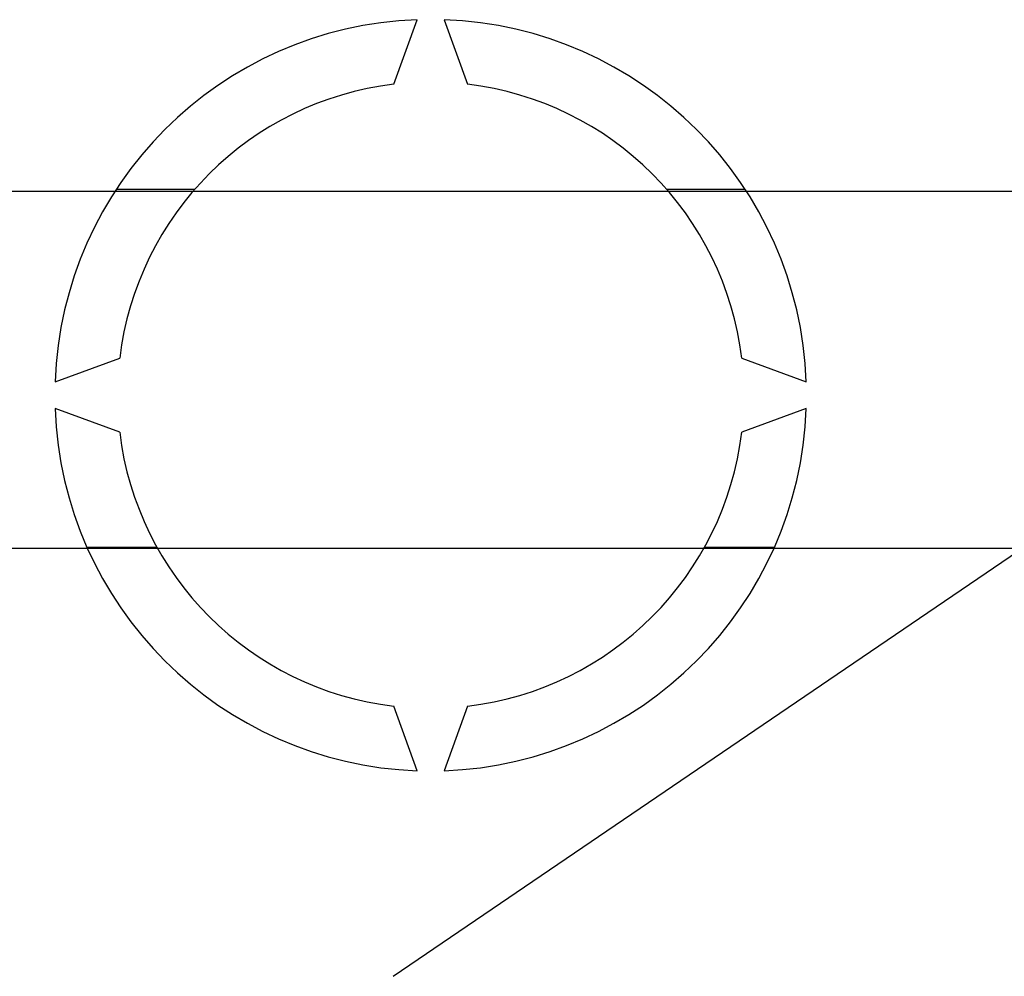
# Model space of a CAD drawing. Extents: x -278 to -55, y -38 to 203.
# Drawn here: x -258 to -247, y -4 to 7 of the extents above; entities that cross this region are included whole.
import ezdxf

# ---------------------------------------------------------------- set-up
doc = ezdxf.new("R2010")
doc.units = 0
doc.header["$MEASUREMENT"] = 0
doc.layers.get('0').update_dxf_attribs({"linetype": 'CONTINUOUS'})

# ---------------------------------------------------------------- blocks, each defined once
blk = doc.blocks.new('alçat')
for p, q in [((21.6085, 44.24469), (21.87156, 44.96742)), ((22.17197, 44.96742), (22.43502, 44.24469)), ((19.37994, 43.06749), (18.50266, 43.06749)), ((25.54087, 43.06749), (24.66358, 43.06749)), ((17.81865, 40.91452), (18.54138, 41.17757)), ((25.50214, 41.17757), (26.22487, 40.91452)), ((18.54138, 40.35105), (17.81865, 40.61411)), ((26.22487, 40.61411), (25.50214, 40.35105)), ((18.17589, 39.06197), (18.95813, 39.06197)), ((25.08539, 39.06197), (25.86763, 39.06197)), ((21.87156, 36.5612), (21.6085, 37.28393)), ((22.43502, 37.28393), (22.17197, 36.5612))]:
    blk.add_line(p, q)
at = {"linetype": 'Continuous'}
for p, q in [((5.07713, 43.04826), (30.1518, 43.04826)), ((21.6021, 34.26079), (30.51811, 40.32727)), ((30.1518, 39.0482), (5.07713, 39.0482))]:
    blk.add_line(p, q, dxfattribs=at)
for radius, start, end in [(4.20579, 92.046713, 177.953287), (4.20579, 2.046713, 87.953287), (3.50483, 96.771589, 173.228411), (3.50483, 6.771589, 83.228411), (4.20579, 182.046713, 267.953287), (4.20579, 272.046713, 357.953287), (3.50483, 186.771589, 263.228411), (3.50483, 276.771589, 353.228411)]:
    blk.add_arc((22.02176, 40.76431), radius, start, end)

msp = doc.modelspace()

# ---------------------------------------------------------------- block references
msp.add_blockref('alçat', (-275.325, -37.781))

doc.saveas('drawing.dxf')
